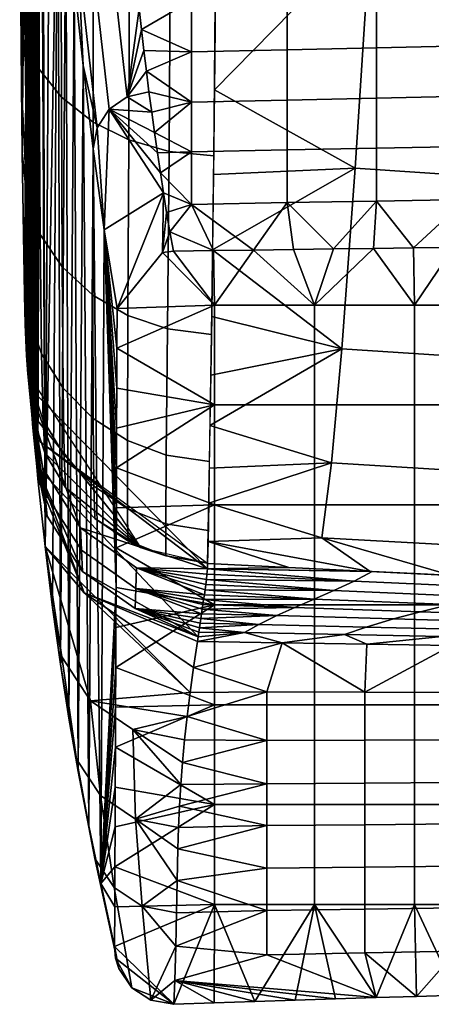
# Model space of a CAD drawing. Units: centimetres. Extents: x 719.2 to 789.3, y 1505.7 to 1580.2.
# Drawn here: x 719.7 to 721.1, y 1505.8 to 1509.2 of the extents above; entities that cross this region are included whole.
import ezdxf

# ---------------------------------------------------------------- set-up
doc = ezdxf.new("R2010")
doc.units = ezdxf.units.CM
doc.header["$MEASUREMENT"] = 0
doc.layers.add('72_NURUS_INSERT', color=7, linetype='Continuous')

# ---------------------------------------------------------------- blocks, each defined once
blk = doc.blocks.new('LOFT')
at = {"layer": '72_NURUS_INSERT'}
for points in [[(-0.2915, 7.4844, 35.3446), (-0.3261, 2.6136, 39.7682), (-0.3328, 3.5094, 40.7247)], [(-0.3237, 2.3789, 39.3985), (-0.3261, 2.6136, 39.7682), (-0.2915, 7.4844, 35.3446)], [(-0.2915, 7.4844, 35.3446), (-0.2859, 6.602, 34.7406), (-0.3237, 2.3789, 39.3985)], [(-0.3237, 2.3789, 39.3985), (-0.2859, 6.602, 34.7406), (-0.3158, 1.8829, 38.1847)], [(-0.3131, 1.7795, 37.7589), (-0.3158, 1.8829, 38.1847), (-0.2859, 6.602, 34.7406)], [(-0.3088, 1.6706, 37.1108), (-0.3131, 1.7795, 37.7589), (-0.2859, 6.602, 34.7406)], [(-0.3044, 1.6069, 36.4565), (-0.3088, 1.6706, 37.1108), (-0.2859, 6.602, 34.7406)], [(-0.2859, 6.602, 34.7406), (-0.28, 5.8288, 34.0021), (-0.3044, 1.6069, 36.4565)], [(-0.28, 5.8288, 34.0021), (-0.2738, 5.185, 33.1484), (-0.3044, 1.6069, 36.4565)], [(-0.2999, 1.5602, 35.7801), (-0.3044, 1.6069, 36.4565), (-0.2738, 5.185, 33.1484)], [(-0.2954, 1.5129, 35.1035), (-0.2999, 1.5602, 35.7801), (-0.2738, 5.185, 33.1484)], [(-0.2909, 1.4656, 34.4271), (-0.2954, 1.5129, 35.1035), (-0.2738, 5.185, 33.1484)], [(-0.2865, 1.4187, 33.7504), (-0.2909, 1.4656, 34.4271), (-0.2738, 5.185, 33.1484)], [(-0.2738, 5.185, 33.1484), (-0.2672, 4.6875, 32.2019), (-0.2865, 1.4187, 33.7504)], [(-0.2821, 1.3727, 33.0741), (-0.2865, 1.4187, 33.7504), (-0.2672, 4.6875, 32.2019)], [(-0.2777, 1.3277, 32.3978), (-0.2821, 1.3727, 33.0741), (-0.2672, 4.6875, 32.2019)], [(-0.2672, 4.6875, 32.2019), (-0.2603, 4.3494, 31.1875), (-0.2777, 1.3277, 32.3978)], [(-0.2733, 1.2837, 31.7212), (-0.2777, 1.3277, 32.3978), (-0.2603, 4.3494, 31.1875)], [(-0.2689, 1.2403, 31.0448), (-0.2733, 1.2837, 31.7212), (-0.2603, 4.3494, 31.1875)], [(-0.2438, 1.0046, 27.1663), (-0.2689, 1.2403, 31.0448), (-0.2603, 4.3494, 31.1875)], [(-0.2603, 4.3494, 31.1875), (-0.2529, 4.1795, 30.1317), (-0.2438, 1.0046, 27.1663)], [(-0.2529, 4.1795, 30.1317), (-0.2262, 3.8814, 26.3639), (-0.2438, 1.0046, 27.1663)], [(-0.2262, 3.8814, 26.3639), (-0.1996, 3.5808, 22.6025), (-0.2438, 1.0046, 27.1663)], [(-0.218, 0.7912, 23.2863), (-0.2438, 1.0046, 27.1663), (-0.1996, 3.5808, 22.6025)], [(-0.1907, 0.5937, 19.4052), (-0.218, 0.7912, 23.2863), (-0.1996, 3.5808, 22.6025)], [(-0.1996, 3.5808, 22.6025), (-0.1722, 3.279, 18.8332), (-0.1907, 0.5937, 19.4052)], [(-0.3261, 2.6136, 39.7682), (-0.3295, 3.0291, 40.2766), (-0.3328, 3.5094, 40.7247)], [(-0.3134, 2.7807, 40.2216), (-0.318, 3.5106, 40.918), (-0.3295, 3.0291, 40.2766)], [(-0.2686, 3.4189, 41.0336), (-0.318, 3.5106, 40.918), (-0.3134, 2.7807, 40.2216), (-0.2649, 2.6701, 40.3164)], [(-0.189, 3.3374, 41.1366), (-0.2686, 3.4189, 41.0336), (-0.2649, 2.6701, 40.3164), (-0.1868, 2.5719, 40.4009)], [(-0.0765, 3.2659, 41.2274), (-0.189, 3.3374, 41.1366), (-0.1868, 2.5719, 40.4009), (-0.0766, 2.4853, 40.4757)], [(-0.1611, 0.4055, 15.5237), (-0.1907, 0.5937, 19.4052), (-0.1722, 3.279, 18.8332)], [(-0.1722, 3.279, 18.8332), (-0.1432, 2.9791, 15.0683), (-0.1611, 0.4055, 15.5237)], [(0.0502, 3.2154, 41.2918), (-0.0765, 3.2659, 41.2274), (-0.0766, 2.4853, 40.4757), (0.0477, 2.4237, 40.5291)], [(0.1941, 3.1828, 41.334), (0.0502, 3.2154, 41.2918), (0.0477, 2.4237, 40.5291), (0.1891, 2.3833, 40.5646)], [(0.0418, 2.574, 7.5314), (-0.0203, 2.5308, 7.534), (-0.0862, 3.118, 15.0642), (-0.0237, 3.1612, 15.0612)], [(0.0418, 2.574, 7.5314), (-0.0237, 3.1612, 15.0612), (0.0839, 2.8818, 11.296)], [(0.3522, 3.1705, 41.3506), (0.1941, 3.1828, 41.334), (0.1891, 2.3833, 40.5646), (0.3449, 2.3672, 40.5794)], [(0.3504, 2.925, 41.1448), (0.3474, 2.5978, 40.8328), (0.8921, 3.1528, 41.3463)], [(0.8383, 2.3247, 40.5485), (0.8921, 3.1528, 41.3463), (0.3474, 2.5978, 40.8328)], [(1.5834, 3.107, 41.3222), (0.8921, 3.1528, 41.3463), (0.8383, 2.3247, 40.5485), (1.5326, 2.2783, 40.5195)], [(-0.0203, 2.5308, 7.534), (-0.0626, 2.4659, 7.5386), (-0.1287, 3.053, 15.069), (-0.0862, 3.118, 15.0642)], [(-0.3295, 3.0291, 40.2766), (-0.3261, 2.6136, 39.7682), (-0.3134, 2.7807, 40.2216)], [(-0.1117, 2.6828, 11.3033), (-0.1432, 2.9791, 15.0683), (-0.1287, 3.053, 15.069)], [(-0.1287, 3.053, 15.069), (-0.0626, 2.4659, 7.5386), (-0.1117, 2.6828, 11.3033)], [(-0.1283, 0.2198, 11.6419), (-0.1611, 0.4055, 15.5237), (-0.1432, 2.9791, 15.0683)], [(-0.1432, 2.9791, 15.0683), (-0.1117, 2.6828, 11.3033), (-0.1283, 0.2198, 11.6419)], [(0.9123, 2.7448, 9.3003), (0.6003, 2.7381, 9.3003), (0.6003, 2.9165, 11.6006), (0.9123, 2.9228, 11.6006)], [(1.2243, 2.7513, 9.3003), (0.9123, 2.7448, 9.3003), (0.9123, 2.9228, 11.6006), (1.2243, 2.9289, 11.6006)], [(0.0922, 2.8085, 10.3547), (0.0839, 2.8818, 11.296), (0.2673, 2.9096, 11.6006)], [(0.2673, 2.9096, 11.6006), (0.2673, 2.7307, 9.3003), (0.0922, 2.8085, 10.3547)], [(0.6003, 2.7381, 9.3003), (0.2673, 2.7307, 9.3003), (0.2673, 2.9096, 11.6006), (0.6003, 2.9165, 11.6006)], [(0.0839, 2.8818, 11.296), (0.0922, 2.8085, 10.3547), (0.0418, 2.574, 7.5314)], [(0.0922, 2.8085, 10.3547), (0.1007, 2.7357, 9.4134), (0.0418, 2.574, 7.5314)], [(0.1007, 2.7357, 9.4134), (0.0922, 2.8085, 10.3547), (0.2673, 2.7307, 9.3003)], [(-0.3084, 2.2186, 39.4099), (-0.3134, 2.7807, 40.2216), (-0.3261, 2.6136, 39.7682)], [(-0.2649, 2.6701, 40.3164), (-0.3134, 2.7807, 40.2216), (-0.3084, 2.2186, 39.4099), (-0.261, 2.0927, 39.4785)], [(1.2243, 2.5756, 7.011), (0.9123, 2.5691, 7.011), (0.9123, 2.7448, 9.3003), (1.2243, 2.7513, 9.3003)], [(0.1007, 2.7357, 9.4134), (0.1094, 2.6632, 8.4721), (0.0418, 2.574, 7.5314)], [(0.1094, 2.6632, 8.4721), (0.1007, 2.7357, 9.4134), (0.2673, 2.7307, 9.3003)], [(0.2673, 2.7307, 9.3003), (0.2673, 2.555, 7.011), (0.1094, 2.6632, 8.4721)], [(0.6003, 2.5624, 7.011), (0.2673, 2.555, 7.011), (0.2673, 2.7307, 9.3003), (0.6003, 2.7381, 9.3003)], [(0.9123, 2.5691, 7.011), (0.6003, 2.5624, 7.011), (0.6003, 2.7381, 9.3003), (0.9123, 2.7448, 9.3003)], [(-0.0915, 0.0297, 7.7605), (-0.1283, 0.2198, 11.6419), (-0.1117, 2.6828, 11.3033)], [(-0.1117, 2.6828, 11.3033), (-0.0768, 2.3921, 7.5353), (-0.0915, 0.0297, 7.7605)], [(-0.0768, 2.3921, 7.5353), (-0.1117, 2.6828, 11.3033), (-0.0626, 2.4659, 7.5386)], [(-0.1868, 2.5719, 40.4009), (-0.2649, 2.6701, 40.3164), (-0.261, 2.0927, 39.4785), (-0.1847, 1.9808, 39.5398)], [(0.1094, 2.6632, 8.4721), (0.1185, 2.5913, 7.5308), (0.0418, 2.574, 7.5314)], [(0.1185, 2.5913, 7.5308), (0.1094, 2.6632, 8.4721), (0.2673, 2.555, 7.011)], [(-0.3261, 2.6136, 39.7682), (-0.3237, 2.3789, 39.3985), (-0.3084, 2.2186, 39.4099)], [(0.1185, 2.5913, 7.5308), (0.1279, 2.5197, 6.5886), (0.0418, 2.574, 7.5314)], [(0.1279, 2.5197, 6.5886), (0.1185, 2.5913, 7.5308), (0.2673, 2.555, 7.011)], [(0.3474, 2.5978, 40.8328), (0.3441, 2.3031, 40.5029), (0.8383, 2.3247, 40.5485)], [(-0.0766, 2.4853, 40.4757), (-0.1868, 2.5719, 40.4009), (-0.1847, 1.9808, 39.5398), (-0.0769, 1.8818, 39.5942)], [(-0.0203, 2.5308, 7.534), (0.0418, 2.574, 7.5314), (0.1279, 2.5197, 6.5886)], [(0.1377, 2.4486, 5.6465), (0.1279, 2.5197, 6.5886), (0.2673, 2.555, 7.011)], [(0.2673, 2.555, 7.011), (0.2673, 2.3812, 4.7105), (0.1377, 2.4486, 5.6465)], [(0.6003, 2.3882, 4.7105), (0.2673, 2.3812, 4.7105), (0.2673, 2.555, 7.011), (0.6003, 2.5624, 7.011)], [(0.9123, 2.3945, 4.7105), (0.6003, 2.3882, 4.7105), (0.6003, 2.5624, 7.011), (0.9123, 2.5691, 7.011)], [(1.2243, 2.4006, 4.7105), (0.9123, 2.3945, 4.7105), (0.9123, 2.5691, 7.011), (1.2243, 2.5756, 7.011)], [(-0.0626, 2.4659, 7.5386), (-0.0203, 2.5308, 7.534), (-0.0376, 2.1091, 3.768)], [(-0.0203, 2.5308, 7.534), (0.169, 2.239, 2.8216), (-0.0376, 2.1091, 3.768)], [(0.1279, 2.5197, 6.5886), (0.1377, 2.4486, 5.6465), (-0.0203, 2.5308, 7.534)], [(0.1377, 2.4486, 5.6465), (0.1477, 2.3781, 4.7043), (-0.0203, 2.5308, 7.534)], [(0.1477, 2.3781, 4.7043), (0.1582, 2.3082, 3.7621), (-0.0203, 2.5308, 7.534)], [(0.1582, 2.3082, 3.7621), (0.169, 2.239, 2.8216), (-0.0203, 2.5308, 7.534)], [(0.0477, 2.4237, 40.5291), (-0.0766, 2.4853, 40.4757), (-0.0769, 1.8818, 39.5942), (0.0446, 1.811, 39.6335)], [(-0.0376, 2.1091, 3.768), (-0.0768, 2.3921, 7.5353), (-0.0626, 2.4659, 7.5386)], [(0.1477, 2.3781, 4.7043), (0.1377, 2.4486, 5.6465), (0.2673, 2.3812, 4.7105)], [(0.1891, 2.3833, 40.5646), (0.0477, 2.4237, 40.5291), (0.0446, 1.811, 39.6335), (0.1832, 1.7638, 39.66)], [(-0.3158, 1.8829, 38.1847), (-0.3198, 2.0932, 38.8071), (-0.3237, 2.3789, 39.3985)], [(-0.3237, 2.3789, 39.3985), (-0.3198, 2.0932, 38.8071), (-0.3084, 2.2186, 39.4099)], [(-0.0497, -0.1718, 3.8796), (-0.0915, 0.0297, 7.7605), (-0.0768, 2.3921, 7.5353)], [(-0.0768, 2.3921, 7.5353), (-0.0376, 2.1091, 3.768), (-0.0497, -0.1718, 3.8796)], [(0.1582, 2.3082, 3.7621), (0.1477, 2.3781, 4.7043), (0.2673, 2.3812, 4.7105)], [(0.2673, 2.3812, 4.7105), (0.2673, 2.1984, 2.2427), (0.1582, 2.3082, 3.7621)], [(0.3449, 2.3672, 40.5794), (0.1891, 2.3833, 40.5646), (0.1832, 1.7638, 39.66), (0.3364, 1.7439, 39.6718)], [(0.6003, 2.2044, 2.2427), (0.2673, 2.1984, 2.2427), (0.2673, 2.3812, 4.7105), (0.6003, 2.3882, 4.7105)], [(0.9123, 2.2098, 2.2427), (0.6003, 2.2044, 2.2427), (0.6003, 2.3882, 4.7105), (0.9123, 2.3945, 4.7105)], [(1.2243, 2.2151, 2.2427), (0.9123, 2.2098, 2.2427), (0.9123, 2.3945, 4.7105), (1.2243, 2.4006, 4.7105)], [(0.169, 2.239, 2.8216), (0.1582, 2.3082, 3.7621), (0.2673, 2.1984, 2.2427)], [(0.3441, 2.3031, 40.5029), (0.3407, 2.0397, 40.1537), (0.8383, 2.3247, 40.5485)], [(0.7913, 1.694, 39.6134), (0.8383, 2.3247, 40.5485), (0.3407, 2.0397, 40.1537)], [(1.5326, 2.2783, 40.5195), (0.8383, 2.3247, 40.5485), (0.7913, 1.694, 39.6134), (1.4883, 1.6486, 39.5794)], [(0.0069, 1.8355, 0), (-0.0376, 2.1091, 3.768), (0.169, 2.239, 2.8216)], [(0.1653, 2.0308, 0), (0.0069, 1.8355, 0), (0.169, 2.239, 2.8216)], [(0.169, 2.239, 2.8216), (0.1802, 2.1704, 1.8811), (0.1653, 2.0308, 0)], [(0.1802, 2.1704, 1.8811), (0.169, 2.239, 2.8216), (0.2673, 2.1984, 2.2427)], [(-0.3026, 1.8115, 38.4463), (-0.3084, 2.2186, 39.4099), (-0.3198, 2.0932, 38.8071)], [(-0.261, 2.0927, 39.4785), (-0.3084, 2.2186, 39.4099), (-0.3026, 1.8115, 38.4463), (-0.2561, 1.677, 38.4883)], [(0.2673, 2.1984, 2.2427), (0.6003, 2.2044, 2.2427), (0.4833, 2.0391, 0)], [(0.6229, 2.041, 0), (0.4833, 2.0391, 0), (0.6003, 2.2044, 2.2427)], [(0.6003, 2.2044, 2.2427), (0.9123, 2.2098, 2.2427), (0.7626, 2.0429, 0)], [(0.7626, 2.0429, 0), (0.6229, 2.041, 0), (0.6003, 2.2044, 2.2427)], [(0.9023, 2.0448, 0), (0.7626, 2.0429, 0), (0.9123, 2.2098, 2.2427)], [(1.042, 2.0466, 0), (0.9023, 2.0448, 0), (0.9123, 2.2098, 2.2427)], [(0.9123, 2.2098, 2.2427), (1.2243, 2.2151, 2.2427), (1.042, 2.0466, 0)], [(1.1817, 2.0483, 0), (1.042, 2.0466, 0), (1.2243, 2.2151, 2.2427)], [(0.1802, 2.1704, 1.8811), (0.1918, 2.1024, 0.9405), (0.1653, 2.0308, 0)], [(0.1918, 2.1024, 0.9405), (0.1802, 2.1704, 1.8811), (0.2673, 2.1984, 2.2427)], [(0.2673, 2.1984, 2.2427), (0.3436, 2.0372, 0), (0.1918, 2.1024, 0.9405)], [(0.4833, 2.0391, 0), (0.3436, 2.0372, 0), (0.2673, 2.1984, 2.2427)], [(-0.0376, 2.1091, 3.768), (0.0036, 0.8611, 0), (-0.0497, -0.1718, 3.8796)], [(0.0069, 1.8355, 0), (0.0065, 1.6963, 0), (-0.0376, 2.1091, 3.768)], [(0.0065, 1.6963, 0), (0.006, 1.5571, 0), (-0.0376, 2.1091, 3.768)], [(0.006, 1.5571, 0), (0.0056, 1.4179, 0), (-0.0376, 2.1091, 3.768)], [(0.0056, 1.4179, 0), (0.0051, 1.2787, 0), (-0.0376, 2.1091, 3.768)], [(0.0051, 1.2787, 0), (0.0046, 1.1395, 0), (-0.0376, 2.1091, 3.768)], [(0.0046, 1.1395, 0), (0.0041, 1.0003, 0), (-0.0376, 2.1091, 3.768)], [(0.0041, 1.0003, 0), (0.0036, 0.8611, 0), (-0.0376, 2.1091, 3.768)], [(0.1918, 2.1024, 0.9405), (0.2039, 2.0352, 0), (0.1653, 2.0308, 0)], [(0.3436, 2.0372, 0), (0.2039, 2.0352, 0), (0.1918, 2.1024, 0.9405)], [(-0.3198, 2.0932, 38.8071), (-0.3158, 1.8829, 38.1847), (-0.3026, 1.8115, 38.4463)], [(-0.1847, 1.9808, 39.5398), (-0.261, 2.0927, 39.4785), (-0.2561, 1.677, 38.4883), (-0.1814, 1.5572, 38.5259)], [(0.0069, 1.8355, 0), (0.1653, 2.0308, 0), (0.3473, 1.8469, 0)], [(0.1653, 2.0308, 0), (0.2039, 2.0352, 0), (0.3473, 1.8469, 0)], [(0.2039, 2.0352, 0), (0.3436, 2.0372, 0), (0.3473, 1.8469, 0)], [(0.3407, 2.0397, 40.1537), (0.3374, 1.8065, 39.7839), (0.7913, 1.694, 39.6134)], [(0.3436, 2.0372, 0), (0.4833, 2.0391, 0), (0.3473, 1.8469, 0)], [(0.6964, 1.8469, 0), (0.3473, 1.8469, 0), (0.4833, 2.0391, 0)], [(0.4833, 2.0391, 0), (0.6229, 2.041, 0), (0.6964, 1.8469, 0)], [(0.6229, 2.041, 0), (0.7626, 2.0429, 0), (0.6964, 1.8469, 0)], [(0.7626, 2.0429, 0), (0.9023, 2.0448, 0), (0.6964, 1.8469, 0)], [(1.0456, 1.8469, 0), (0.6964, 1.8469, 0), (0.9023, 2.0448, 0)], [(0.9023, 2.0448, 0), (1.042, 2.0466, 0), (1.0456, 1.8469, 0)], [(1.042, 2.0466, 0), (1.1817, 2.0483, 0), (1.0456, 1.8469, 0)], [(1.3948, 1.8469, 0), (1.0456, 1.8469, 0), (1.1817, 2.0483, 0)], [(-0.0769, 1.8818, 39.5942), (-0.1847, 1.9808, 39.5398), (-0.1814, 1.5572, 38.5259), (-0.076, 1.4511, 38.5594)], [(-0.3158, 1.8829, 38.1847), (-0.3131, 1.7795, 37.7589), (-0.3026, 1.8115, 38.4463)], [(0.0446, 1.811, 39.6335), (-0.0769, 1.8818, 39.5942), (-0.076, 1.4511, 38.5594), (0.043, 1.3747, 38.5839)], [(0.0065, 1.6963, 0), (0.0069, 1.8355, 0), (0.3473, 1.8469, 0)], [(0.3473, 1.8469, 0), (0.3473, 1.4983, 0), (0.0065, 1.6963, 0)], [(0.3473, 1.8469, 0), (0.6964, 1.8469, 0), (0.6964, 1.4983, 0), (0.3473, 1.4983, 0)], [(0.6964, 1.8469, 0), (1.0456, 1.8469, 0), (1.0456, 1.4983, 0), (0.6964, 1.4983, 0)], [(1.0456, 1.8469, 0), (1.3948, 1.8469, 0), (1.3948, 1.4983, 0), (1.0456, 1.4983, 0)], [(-0.2965, 1.5821, 37.474), (-0.3026, 1.8115, 38.4463), (-0.3131, 1.7795, 37.7589)], [(-0.2561, 1.677, 38.4883), (-0.3026, 1.8115, 38.4463), (-0.2965, 1.5821, 37.474), (-0.2508, 1.4451, 37.4963)], [(0.1832, 1.7638, 39.66), (0.0446, 1.811, 39.6335), (0.043, 1.3747, 38.5839), (0.1789, 1.3234, 38.6006)], [(0.3374, 1.8065, 39.7839), (0.3342, 1.6023, 39.3916), (0.7913, 1.694, 39.6134)], [(-0.3131, 1.7795, 37.7589), (-0.3088, 1.6706, 37.1108), (-0.2965, 1.5821, 37.474)], [(0.3364, 1.7439, 39.6718), (0.1832, 1.7638, 39.66), (0.1789, 1.3234, 38.6006), (0.3293, 1.3008, 38.6086)], [(0.006, 1.5571, 0), (0.0065, 1.6963, 0), (0.3473, 1.4983, 0)], [(0.3342, 1.6023, 39.3916), (0.3314, 1.4264, 38.9752), (0.7913, 1.694, 39.6134)], [(0.755, 1.2968, 38.6578), (0.7913, 1.694, 39.6134), (0.3314, 1.4264, 38.9752)], [(1.4883, 1.6486, 39.5794), (0.7913, 1.694, 39.6134), (0.755, 1.2968, 38.6578), (1.4542, 1.2538, 38.6192)], [(-0.3088, 1.6706, 37.1108), (-0.3044, 1.6069, 36.4565), (-0.2901, 1.4682, 36.4646)], [(-0.2901, 1.4682, 36.4646), (-0.2965, 1.5821, 37.474), (-0.3088, 1.6706, 37.1108)], [(-0.1814, 1.5572, 38.5259), (-0.2561, 1.677, 38.4883), (-0.2508, 1.4451, 37.4963), (-0.1773, 1.323, 37.5164)], [(-0.3044, 1.6069, 36.4565), (-0.2999, 1.5602, 35.7801), (-0.2612, 1.37, 36.4617)], [(-0.3044, 1.6069, 36.4565), (0.0887, 1.0013, 36.4639), (-0.2901, 1.4682, 36.4646)], [(-0.2508, 1.4451, 37.4963), (-0.2965, 1.5821, 37.474), (-0.2901, 1.4682, 36.4646), (-0.2449, 1.3316, 36.4728)], [(-0.2999, 1.5602, 35.7801), (-0.2954, 1.5129, 35.1035), (-0.252, 1.2779, 35.0872)], [(-0.252, 1.2779, 35.0872), (-0.1205, 1.0702, 35.0993), (-0.2999, 1.5602, 35.7801)], [(-0.2612, 1.37, 36.4617), (-0.2999, 1.5602, 35.7801), (0.3222, 0.9266, 36.1223)], [(-0.2999, 1.5602, 35.7801), (-0.1205, 1.0702, 35.0993), (0.3222, 0.9266, 36.1223)], [(-0.076, 1.4511, 38.5594), (-0.1814, 1.5572, 38.5259), (-0.1773, 1.323, 37.5164), (-0.0736, 1.2147, 37.5345)], [(0.0056, 1.4179, 0), (0.006, 1.5571, 0), (0.3473, 1.4983, 0)], [(-0.2954, 1.5129, 35.1035), (-0.2909, 1.4656, 34.4271), (-0.252, 1.2779, 35.0872)], [(0.0051, 1.2787, 0), (0.0056, 1.4179, 0), (0.3473, 1.4983, 0)], [(0.3473, 1.4983, 0), (0.3473, 1.1496, 0), (0.0051, 1.2787, 0)], [(0.3473, 1.4983, 0), (0.6964, 1.4983, 0), (0.6964, 1.1496, 0), (0.3473, 1.1496, 0)], [(0.6964, 1.4983, 0), (1.0456, 1.4983, 0), (1.0456, 1.1496, 0), (0.6964, 1.1496, 0)], [(1.0456, 1.4983, 0), (1.3948, 1.4983, 0), (1.3948, 1.1496, 0), (1.0456, 1.1496, 0)], [(-0.2909, 1.4656, 34.4271), (-0.2865, 1.4187, 33.7504), (-0.2445, 1.1923, 33.7436)], [(-0.2445, 1.1923, 33.7436), (-0.252, 1.2779, 35.0872), (-0.2909, 1.4656, 34.4271)], [(-0.2449, 1.3316, 36.4728), (-0.2901, 1.4682, 36.4646), (0.0887, 1.0013, 36.4639)], [(-0.1773, 1.323, 37.5164), (-0.2508, 1.4451, 37.4963), (-0.2449, 1.3316, 36.4728), (-0.1725, 1.2099, 36.4803)], [(0.043, 1.3747, 38.5839), (-0.076, 1.4511, 38.5594), (-0.0736, 1.2147, 37.5345), (0.0435, 1.1366, 37.5478)], [(-0.2865, 1.4187, 33.7504), (-0.2821, 1.3727, 33.0741), (-0.2445, 1.1923, 33.7436)], [(0.3314, 1.4264, 38.9752), (0.329, 1.2778, 38.5327), (0.755, 1.2968, 38.6578)], [(0.1789, 1.3234, 38.6006), (0.043, 1.3747, 38.5839), (0.0435, 1.1366, 37.5478), (0.1772, 1.0839, 37.5572)], [(-0.2821, 1.3727, 33.0741), (-0.2777, 1.3277, 32.3978), (-0.2371, 1.1101, 32.3995)], [(-0.2371, 1.1101, 32.3995), (-0.2445, 1.1923, 33.7436), (-0.2821, 1.3727, 33.0741)], [(0.3232, 0.9457, 36.4588), (-0.2612, 1.37, 36.4617), (0.3222, 0.9266, 36.1223)], [(-0.2777, 1.3277, 32.3978), (-0.2733, 1.2837, 31.7212), (-0.2371, 1.1101, 32.3995)], [(-0.1725, 1.2099, 36.4803), (-0.2449, 1.3316, 36.4728), (0.0887, 1.0013, 36.4639)], [(-0.0736, 1.2147, 37.5345), (-0.1773, 1.323, 37.5164), (-0.1725, 1.2099, 36.4803), (-0.0702, 1.1019, 36.4872)], [(0.3293, 1.3008, 38.6086), (0.1789, 1.3234, 38.6006), (0.1772, 1.0839, 37.5572), (0.3254, 1.0603, 37.562)], [(-0.2733, 1.2837, 31.7212), (-0.2689, 1.2403, 31.0448), (-0.1075, 0.8425, 31.0649)], [(-0.1132, 0.9169, 32.4096), (-0.2371, 1.1101, 32.3995), (-0.2733, 1.2837, 31.7212)], [(-0.2733, 1.2837, 31.7212), (-0.1075, 0.8425, 31.0649), (0.2897, 0.6891, 31.4118)], [(-0.1132, 0.9169, 32.4096), (-0.2733, 1.2837, 31.7212), (0.2897, 0.6891, 31.4118)], [(-0.1205, 1.0702, 35.0993), (-0.252, 1.2779, 35.0872), (-0.2445, 1.1923, 33.7436), (-0.1169, 0.9919, 33.7545)], [(0.0046, 1.1395, 0), (0.0051, 1.2787, 0), (0.3473, 1.1496, 0)], [(0.329, 1.2778, 38.5327), (0.327, 1.1559, 38.062), (0.755, 1.2968, 38.6578)], [(0.7216, 1.0349, 37.5205), (0.755, 1.2968, 38.6578), (0.327, 1.1559, 38.062)], [(1.4542, 1.2538, 38.6192), (0.755, 1.2968, 38.6578), (0.7216, 1.0349, 37.5205), (1.4231, 0.996, 37.4771)], [(-0.2689, 1.2403, 31.0448), (-0.2438, 1.0046, 27.1663), (-0.1075, 0.8425, 31.0649)], [(-0.0702, 1.1019, 36.4872), (-0.1725, 1.2099, 36.4803), (0.0887, 1.0013, 36.4639)], [(0.0435, 1.1366, 37.5478), (-0.0736, 1.2147, 37.5345), (-0.0702, 1.1019, 36.4872), (0.0452, 1.0241, 36.4925)], [(-0.1169, 0.9919, 33.7545), (-0.2445, 1.1923, 33.7436), (-0.2371, 1.1101, 32.3995), (-0.1132, 0.9169, 32.4096)], [(0.0041, 1.0003, 0), (0.0046, 1.1395, 0), (0.3473, 1.1496, 0)], [(0.3473, 1.1496, 0), (0.3473, 0.801, 0), (0.0041, 1.0003, 0)], [(0.1772, 1.0839, 37.5572), (0.0435, 1.1366, 37.5478), (0.0452, 1.0241, 36.4925), (0.177, 0.9715, 36.4964)], [(0.327, 1.1559, 38.062), (0.3249, 1.022, 37.2984), (0.7216, 1.0349, 37.5205)], [(0.3473, 1.1496, 0), (0.6964, 1.1496, 0), (0.6964, 0.801, 0), (0.3473, 0.801, 0)], [(0.6964, 1.1496, 0), (1.0456, 1.1496, 0), (1.0456, 0.801, 0), (0.6964, 0.801, 0)], [(1.0456, 1.1496, 0), (1.3948, 1.1496, 0), (1.3948, 0.801, 0), (1.0456, 0.801, 0)], [(0.0452, 1.0241, 36.4925), (-0.0702, 1.1019, 36.4872), (0.0887, 1.0013, 36.4639)], [(0.0744, 0.9301, 35.1081), (-0.1205, 1.0702, 35.0993), (-0.1169, 0.9919, 33.7545), (0.0722, 0.8574, 33.7625)], [(-0.1205, 1.0702, 35.0993), (0.0744, 0.9301, 35.1081), (0.3222, 0.9266, 36.1223)], [(0.3254, 1.0603, 37.562), (0.1772, 1.0839, 37.5572), (0.177, 0.9715, 36.4964), (0.3231, 0.948, 36.4988)], [(0.7216, 1.0349, 37.5205), (0.3249, 1.022, 37.2984), (0.8909, 0.9172, 36.4192)], [(0.8909, 0.9172, 36.4192), (1.1748, 0.9035, 36.4001), (0.7216, 1.0349, 37.5205)], [(1.4231, 0.996, 37.4771), (0.7216, 1.0349, 37.5205), (1.1748, 0.9035, 36.4001)], [(-0.2438, 1.0046, 27.1663), (-0.218, 0.7912, 23.2863), (-0.1856, 0.6192, 23.2959)], [(-0.1856, 0.6192, 23.2959), (-0.0856, 0.4664, 23.3029), (-0.2438, 1.0046, 27.1663)], [(-0.1075, 0.8425, 31.0649), (-0.2438, 1.0046, 27.1663), (0.2617, 0.4954, 27.191)], [(-0.0856, 0.4664, 23.3029), (0.2617, 0.4954, 27.191), (-0.2438, 1.0046, 27.1663)], [(0.0036, 0.8611, 0), (0.0041, 1.0003, 0), (0.3473, 0.801, 0)], [(0.177, 0.9715, 36.4964), (0.0452, 1.0241, 36.4925), (0.0887, 1.0013, 36.4639)], [(0.0887, 1.0013, 36.4639), (0.3227, 0.9458, 36.4588), (0.177, 0.9715, 36.4964)], [(0.3249, 1.022, 37.2984), (0.3232, 0.9457, 36.4588), (0.6071, 0.9313, 36.4388)], [(0.6071, 0.9313, 36.4388), (0.8909, 0.9172, 36.4192), (0.3249, 1.022, 37.2984)], [(0.0722, 0.8574, 33.7625), (-0.1169, 0.9919, 33.7545), (-0.1132, 0.9169, 32.4096), (0.0701, 0.7881, 32.417)], [(0.3231, 0.948, 36.4988), (0.177, 0.9715, 36.4964), (0.3227, 0.9458, 36.4588)], [(0.0744, 0.9301, 35.1081), (0.0722, 0.8574, 33.7625), (0.3119, 0.8362, 34.4398)], [(0.3119, 0.8362, 34.4398), (0.3144, 0.8537, 34.7763), (0.0744, 0.9301, 35.1081)], [(0.3144, 0.8537, 34.7763), (0.3167, 0.8714, 35.1129), (0.0744, 0.9301, 35.1081)], [(0.3167, 0.8714, 35.1129), (0.3189, 0.8894, 35.4494), (0.0744, 0.9301, 35.1081)], [(0.3189, 0.8894, 35.4494), (0.3207, 0.9078, 35.7859), (0.0744, 0.9301, 35.1081)], [(0.3207, 0.9078, 35.7859), (0.3222, 0.9266, 36.1223), (0.0744, 0.9301, 35.1081)], [(0.6071, 0.9313, 36.4388), (0.3232, 0.9457, 36.4588), (0.3222, 0.9266, 36.1223)], [(0.8909, 0.9172, 36.4192), (0.6071, 0.9313, 36.4388), (0.3222, 0.9266, 36.1223)], [(0.3227, 0.9458, 36.4588), (0.323, 0.9458, 36.4588), (0.3231, 0.948, 36.4988)], [(0.0701, 0.7881, 32.417), (-0.1132, 0.9169, 32.4096), (0.2897, 0.6891, 31.4118)], [(0.3207, 0.9078, 35.7859), (0.3189, 0.8894, 35.4494), (0.8348, 0.8837, 35.7596)], [(0.3222, 0.9266, 36.1223), (0.3207, 0.9078, 35.7859), (0.8348, 0.8837, 35.7596)], [(0.8348, 0.8837, 35.7596), (0.8979, 0.9169, 36.4187), (0.3222, 0.9266, 36.1223)], [(0.8979, 0.9169, 36.4187), (0.8909, 0.9172, 36.4192), (0.3222, 0.9266, 36.1223)], [(0.8348, 0.8837, 35.7596), (1.3798, 0.859, 35.7259), (1.4752, 0.8893, 36.3803), (0.8979, 0.9169, 36.4187)], [(1.1748, 0.9035, 36.4001), (0.8909, 0.9172, 36.4192), (0.8979, 0.9169, 36.4187)], [(0.8979, 0.9169, 36.4187), (1.4752, 0.8893, 36.3803), (1.1748, 0.9035, 36.4001)], [(0.0036, 0.8611, 0), (0.003, 0.7219, 0), (-0.0497, -0.1718, 3.8796)], [(0.003, 0.7219, 0), (0.0036, 0.8611, 0), (0.3473, 0.801, 0)], [(0.3167, 0.8714, 35.1129), (0.3144, 0.8537, 34.7763), (0.7636, 0.8505, 35.0662)], [(0.3189, 0.8894, 35.4494), (0.3167, 0.8714, 35.1129), (0.7636, 0.8505, 35.0662)], [(0.7636, 0.8505, 35.0662), (0.8348, 0.8837, 35.7596), (0.3189, 0.8894, 35.4494)], [(0.7636, 0.8505, 35.0662), (1.2722, 0.8291, 35.0381), (1.3798, 0.859, 35.7259), (0.8348, 0.8837, 35.7596)], [(-0.1075, 0.8425, 31.0649), (0.2873, 0.6731, 31.0756), (0.2897, 0.6891, 31.4118)], [(0.2873, 0.6731, 31.0756), (-0.1075, 0.8425, 31.0649), (0.2736, 0.5825, 29.1333)], [(0.2617, 0.4954, 27.191), (0.2736, 0.5825, 29.1333), (-0.1075, 0.8425, 31.0649)], [(0.0722, 0.8574, 33.7625), (0.0701, 0.7881, 32.417), (0.3016, 0.7692, 33.0938)], [(0.3016, 0.7692, 33.0938), (0.3041, 0.7856, 33.4303), (0.0722, 0.8574, 33.7625)], [(0.3041, 0.7856, 33.4303), (0.3067, 0.8023, 33.7668), (0.0722, 0.8574, 33.7625)], [(0.3067, 0.8023, 33.7668), (0.3093, 0.8191, 34.1033), (0.0722, 0.8574, 33.7625)], [(0.3093, 0.8191, 34.1033), (0.3119, 0.8362, 34.4398), (0.0722, 0.8574, 33.7625)], [(0.3119, 0.8362, 34.4398), (0.3093, 0.8191, 34.1033), (0.6951, 0.8206, 34.4173)], [(0.3144, 0.8537, 34.7763), (0.3119, 0.8362, 34.4398), (0.6951, 0.8206, 34.4173)], [(0.6951, 0.8206, 34.4173), (0.7636, 0.8505, 35.0662), (0.3144, 0.8537, 34.7763)], [(0.6951, 0.8206, 34.4173), (1.1689, 0.8024, 34.3947), (1.2722, 0.8291, 35.0381), (0.7636, 0.8505, 35.0662)], [(-0.218, 0.7912, 23.2863), (-0.1907, 0.5937, 19.4052), (-0.1856, 0.6192, 23.2959)], [(0.0025, 0.5827, 0), (0.003, 0.7219, 0), (0.3473, 0.801, 0)], [(0.3473, 0.801, 0), (0.3473, 0.4524, 0), (0.0025, 0.5827, 0)], [(0.3067, 0.8023, 33.7668), (0.3041, 0.7856, 33.4303), (0.6274, 0.7915, 33.7684)], [(0.5649, 0.7637, 33.1398), (0.6274, 0.7915, 33.7684), (0.3041, 0.7856, 33.4303)], [(0.3093, 0.8191, 34.1033), (0.3067, 0.8023, 33.7668), (0.6274, 0.7915, 33.7684)], [(0.6274, 0.7915, 33.7684), (0.6951, 0.8206, 34.4173), (0.3093, 0.8191, 34.1033)], [(0.3473, 0.801, 0), (0.6964, 0.801, 0), (0.6964, 0.4524, 0), (0.3473, 0.4524, 0)], [(0.5649, 0.7637, 33.1398), (0.9723, 0.7516, 33.1276), (1.0667, 0.7765, 33.7512), (0.6274, 0.7915, 33.7684)], [(0.6274, 0.7915, 33.7684), (1.0667, 0.7765, 33.7512), (1.1689, 0.8024, 34.3947), (0.6951, 0.8206, 34.4173)], [(0.6964, 0.801, 0), (1.0456, 0.801, 0), (1.0456, 0.4524, 0), (0.6964, 0.4524, 0)], [(1.0456, 0.801, 0), (1.3948, 0.801, 0), (1.3948, 0.4524, 0), (1.0456, 0.4524, 0)], [(1.0667, 0.7765, 33.7512), (1.4942, 0.7626, 33.7354), (1.63, 0.7856, 34.3739), (1.1689, 0.8024, 34.3947)], [(0.2897, 0.6891, 31.4118), (0.2921, 0.7051, 31.7481), (0.0701, 0.7881, 32.417)], [(0.2921, 0.7051, 31.7481), (0.2944, 0.721, 32.0845), (0.0701, 0.7881, 32.417)], [(0.2944, 0.721, 32.0845), (0.2968, 0.7369, 32.4209), (0.0701, 0.7881, 32.417)], [(0.2968, 0.7369, 32.4209), (0.2991, 0.753, 32.7573), (0.0701, 0.7881, 32.417)], [(0.2991, 0.753, 32.7573), (0.3016, 0.7692, 33.0938), (0.0701, 0.7881, 32.417)], [(0.3016, 0.7692, 33.0938), (0.2991, 0.753, 32.7573), (0.5649, 0.7637, 33.1398)], [(0.5016, 0.7327, 32.4372), (0.5649, 0.7637, 33.1398), (0.2991, 0.753, 32.7573)], [(0.3041, 0.7856, 33.4303), (0.3016, 0.7692, 33.0938), (0.5649, 0.7637, 33.1398)], [(0.5016, 0.7327, 32.4372), (0.8765, 0.7236, 32.4301), (0.9723, 0.7516, 33.1276), (0.5649, 0.7637, 33.1398)], [(0.9723, 0.7516, 33.1276), (1.3688, 0.7404, 33.1163), (1.4942, 0.7626, 33.7354), (1.0667, 0.7765, 33.7512)], [(0.003, 0.7219, 0), (0.0025, 0.5827, 0), (-0.0497, -0.1718, 3.8796)], [(0.2968, 0.7369, 32.4209), (0.2944, 0.721, 32.0845), (0.5016, 0.7327, 32.4372)], [(0.4522, 0.7039, 31.7923), (0.5016, 0.7327, 32.4372), (0.2944, 0.721, 32.0845)], [(0.2991, 0.753, 32.7573), (0.2968, 0.7369, 32.4209), (0.5016, 0.7327, 32.4372)], [(0.4522, 0.7039, 31.7923), (0.8013, 0.697, 31.7891), (0.8765, 0.7236, 32.4301), (0.5016, 0.7327, 32.4372)], [(0.8013, 0.697, 31.7891), (1.1412, 0.6904, 31.7861), (1.2414, 0.7149, 32.4234), (0.8765, 0.7236, 32.4301)], [(0.8765, 0.7236, 32.4301), (1.2414, 0.7149, 32.4234), (1.3688, 0.7404, 33.1163), (0.9723, 0.7516, 33.1276)], [(0.2897, 0.6891, 31.4118), (0.2873, 0.6731, 31.0756), (0.4522, 0.7039, 31.7923)], [(0.2873, 0.6731, 31.0756), (0.5832, 0.6684, 31.0756), (0.4522, 0.7039, 31.7923)], [(0.2921, 0.7051, 31.7481), (0.2897, 0.6891, 31.4118), (0.4522, 0.7039, 31.7923)], [(0.2944, 0.721, 32.0845), (0.2921, 0.7051, 31.7481), (0.4522, 0.7039, 31.7923)], [(0.8013, 0.697, 31.7891), (0.4522, 0.7039, 31.7923), (0.5832, 0.6684, 31.0756)], [(0.5832, 0.6684, 31.0756), (0.879, 0.6637, 31.0756), (0.8013, 0.697, 31.7891)], [(1.1412, 0.6904, 31.7861), (0.8013, 0.697, 31.7891), (0.879, 0.6637, 31.0756)], [(0.879, 0.6637, 31.0756), (1.1749, 0.6592, 31.0755), (1.1412, 0.6904, 31.7861)], [(0.5832, 0.6684, 31.0756), (0.2873, 0.6731, 31.0756), (0.2736, 0.5825, 29.1333)], [(0.5832, 0.6684, 31.0756), (0.2736, 0.5825, 29.1333), (0.5294, 0.4969, 27.2429)], [(0.5294, 0.4969, 27.2429), (0.8714, 0.4958, 27.2429), (0.5832, 0.6684, 31.0756)], [(0.879, 0.6637, 31.0756), (0.5832, 0.6684, 31.0756), (0.8714, 0.4958, 27.2429)], [(1.1749, 0.6592, 31.0755), (0.879, 0.6637, 31.0756), (0.8714, 0.4958, 27.2429)], [(0.8714, 0.4958, 27.2429), (1.1917, 0.4949, 27.2429), (1.1749, 0.6592, 31.0755)], [(-0.1342, 0.2628, 15.5324), (-0.1856, 0.6192, 23.2959), (-0.1907, 0.5937, 19.4052)], [(-0.0856, 0.4664, 23.3029), (-0.1856, 0.6192, 23.2959), (-0.1342, 0.2628, 15.5324), (-0.051, 0.136, 15.5379)], [(-0.1907, 0.5937, 19.4052), (-0.1611, 0.4055, 15.5237), (-0.1342, 0.2628, 15.5324)], [(0.0025, 0.5827, 0), (0.0019, 0.4435, 0), (-0.0497, -0.1718, 3.8796)], [(0.0019, 0.4435, 0), (0.0025, 0.5827, 0), (0.3473, 0.4524, 0)], [(0.2736, 0.5825, 29.1333), (0.2617, 0.4954, 27.191), (0.5294, 0.4969, 27.2429)], [(0.2514, 0.4114, 25.2483), (0.2617, 0.4954, 27.191), (-0.0856, 0.4664, 23.3029)], [(0.2617, 0.4954, 27.191), (0.2514, 0.4114, 25.2483), (0.5294, 0.4969, 27.2429)], [(0.5294, 0.3272, 23.2031), (0.5294, 0.4969, 27.2429), (0.2514, 0.4114, 25.2483)], [(0.8714, 0.3287, 23.2031), (0.8714, 0.4958, 27.2429), (0.5294, 0.4969, 27.2429), (0.5294, 0.3272, 23.2031)], [(1.1917, 0.33, 23.2031), (1.1917, 0.4949, 27.2429), (0.8714, 0.4958, 27.2429), (0.8714, 0.3287, 23.2031)], [(0.062, 0.3665, 23.308), (-0.0856, 0.4664, 23.3029), (-0.051, 0.136, 15.5379), (0.0718, 0.0534, 15.542)], [(-0.0856, 0.4664, 23.3029), (0.062, 0.3665, 23.308), (0.2514, 0.4114, 25.2483)], [(0.0013, 0.3043, 0), (0.0019, 0.4435, 0), (0.3473, 0.4524, 0)], [(0.3473, 0.4524, 0), (0.3473, 0.1038, 0), (0.0013, 0.3043, 0)], [(0.3473, 0.4524, 0), (0.6964, 0.4524, 0), (0.6964, 0.1038, 0), (0.3473, 0.1038, 0)], [(0.6964, 0.4524, 0), (1.0456, 0.4524, 0), (1.0456, 0.1038, 0), (0.6964, 0.1038, 0)], [(1.0456, 0.4524, 0), (1.3948, 0.4524, 0), (1.3948, 0.1038, 0), (1.0456, 0.1038, 0)], [(0.0019, 0.4435, 0), (0.0013, 0.3043, 0), (-0.0497, -0.1718, 3.8796)], [(-0.1611, 0.4055, 15.5237), (-0.1283, 0.2198, 11.6419), (-0.1342, 0.2628, 15.5324)], [(0.2427, 0.3301, 23.3056), (0.2514, 0.4114, 25.2483), (0.062, 0.3665, 23.308)], [(0.2514, 0.4114, 25.2483), (0.2427, 0.3301, 23.3056), (0.5294, 0.3272, 23.2031)], [(0.2299, 0.1742, 19.4249), (0.2356, 0.2512, 21.3652), (0.062, 0.3665, 23.308)], [(0.2356, 0.2512, 21.3652), (0.2427, 0.3301, 23.3056), (0.062, 0.3665, 23.308)], [(0.062, 0.3665, 23.308), (0.0718, 0.0534, 15.542), (0.2299, 0.1742, 19.4249)], [(0.2427, 0.3301, 23.3056), (0.2356, 0.2512, 21.3652), (0.5294, 0.3272, 23.2031)], [(0.5294, 0.1763, 19.4185), (0.5294, 0.3272, 23.2031), (0.2356, 0.2512, 21.3652)], [(0.8714, 0.179, 19.4185), (0.8714, 0.3287, 23.2031), (0.5294, 0.3272, 23.2031), (0.5294, 0.1763, 19.4185)], [(1.1917, 0.1813, 19.4185), (1.1917, 0.33, 23.2031), (0.8714, 0.3287, 23.2031), (0.8714, 0.179, 19.4185)], [(0.0013, 0.3043, 0), (0.0007, 0.1651, 0), (-0.0497, -0.1718, 3.8796)], [(0.0007, 0.1651, 0), (0.0013, 0.3043, 0), (0.3473, 0.1038, 0)], [(-0.051, 0.136, 15.5379), (-0.1342, 0.2628, 15.5324), (-0.07, -0.0842, 7.7673), (-0.0034, -0.1852, 7.7719)], [(-0.07, -0.0842, 7.7673), (-0.1342, 0.2628, 15.5324), (-0.1283, 0.2198, 11.6419)], [(0.2356, 0.2512, 21.3652), (0.2299, 0.1742, 19.4249), (0.5294, 0.1763, 19.4185)], [(-0.1283, 0.2198, 11.6419), (-0.0915, 0.0297, 7.7605), (-0.07, -0.0842, 7.7673)], [(0.2254, 0.0984, 17.4803), (0.2299, 0.1742, 19.4249), (0.0718, 0.0534, 15.542)], [(0.2299, 0.1742, 19.4249), (0.2254, 0.0984, 17.4803), (0.5294, 0.1763, 19.4185)], [(0.5294, 0.0304, 15.6335), (0.5294, 0.1763, 19.4185), (0.2254, 0.0984, 17.4803)], [(0.8714, 0.0335, 15.6335), (0.8714, 0.179, 19.4185), (0.5294, 0.1763, 19.4185), (0.5294, 0.0304, 15.6335)], [(1.1917, 0.0364, 15.6335), (1.1917, 0.1813, 19.4185), (0.8714, 0.179, 19.4185), (0.8714, 0.0335, 15.6335)], [(0.0007, 0.1651, 0), (0.0001, 0.0259), (-0.0497, -0.1718, 3.8796)], [(0.0001, 0.0259), (0.0007, 0.1651, 0), (0.3473, 0.1038, 0)], [(0.0718, 0.0534, 15.542), (-0.051, 0.136, 15.5379), (-0.0034, -0.1852, 7.7719), (0.0948, -0.2508, 7.7755)], [(-0.0005, -0.1133), (0.0001, 0.0259), (0.3473, 0.1038, 0)], [(0.3473, 0.1038, 0), (0.3473, -0.2448, 0), (-0.0005, -0.1133)], [(0.3473, 0.1038, 0), (0.6964, 0.1038, 0), (0.6964, -0.2448, 0), (0.3473, -0.2448, 0)], [(0.6964, 0.1038, 0), (1.0456, 0.1038, 0), (1.0456, -0.2448, 0), (0.6964, -0.2448, 0)], [(1.0456, 0.1038, 0), (1.3948, 0.1038, 0), (1.3948, -0.2448, 0), (1.0456, -0.2448, 0)], [(0.2219, 0.0237, 15.5356), (0.2254, 0.0984, 17.4803), (0.0718, 0.0534, 15.542)], [(0.2254, 0.0984, 17.4803), (0.2219, 0.0237, 15.5356), (0.5294, 0.0304, 15.6335)], [(0.2167, -0.1615, 10.68), (0.2194, -0.0504, 13.5933), (0.0718, 0.0534, 15.542)], [(0.2194, -0.0504, 13.5933), (0.2219, 0.0237, 15.5356), (0.0718, 0.0534, 15.542)], [(0.0718, 0.0534, 15.542), (0.0948, -0.2508, 7.7755), (0.2167, -0.1615, 10.68)], [(1.1917, -0.1112, 11.7274), (1.1917, 0.0364, 15.6335), (0.8714, 0.0335, 15.6335), (0.8714, -0.1145, 11.7274)], [(-0.0915, 0.0297, 7.7605), (-0.0497, -0.1718, 3.8796), (-0.07, -0.0842, 7.7673)], [(0.0001, 0.0259), (-0.0005, -0.1133), (-0.0497, -0.1718, 3.8796)], [(0.2219, 0.0237, 15.5356), (0.2194, -0.0504, 13.5933), (0.5294, 0.0304, 15.6335)], [(0.5294, -0.1181, 11.7274), (0.5294, 0.0304, 15.6335), (0.2194, -0.0504, 13.5933)], [(0.8714, -0.1145, 11.7274), (0.8714, 0.0335, 15.6335), (0.5294, 0.0304, 15.6335), (0.5294, -0.1181, 11.7274)], [(0.2194, -0.0504, 13.5933), (0.2167, -0.1615, 10.68), (0.5294, -0.1181, 11.7274)], [(-0.0034, -0.1852, 7.7719), (-0.07, -0.0842, 7.7673), (0.0129, -0.468, 0.0035), (0.0581, -0.5354, 0.007)], [(0.0129, -0.468, 0.0035), (-0.07, -0.0842, 7.7673), (-0.0497, -0.1718, 3.8796)], [(-0.0005, -0.1133), (-0.0011, -0.2525), (-0.0497, -0.1718, 3.8796)], [(-0.0011, -0.2525), (-0.0005, -0.1133), (0.3473, -0.2448, 0)], [(0.5294, -0.2651, 7.8823), (0.5294, -0.1181, 11.7274), (0.2167, -0.1615, 10.68)], [(0.8714, -0.2605, 7.8823), (0.8714, -0.1145, 11.7274), (0.5294, -0.1181, 11.7274), (0.5294, -0.2651, 7.8823)], [(1.1917, -0.2563, 7.8823), (1.1917, -0.1112, 11.7274), (0.8714, -0.1145, 11.7274), (0.8714, -0.2605, 7.8823)], [(0.2146, -0.2741, 7.7668), (0.2167, -0.1615, 10.68), (0.0948, -0.2508, 7.7755)], [(0.2167, -0.1615, 10.68), (0.2146, -0.2741, 7.7668), (0.5294, -0.2651, 7.8823)], [(-0.0011, -0.2525), (-0.0018, -0.3917, 0), (-0.0497, -0.1718, 3.8796)], [(-0.0497, -0.1718, 3.8796), (-0.0018, -0.3917, 0), (0.0129, -0.468, 0.0035)], [(0.0948, -0.2508, 7.7755), (-0.0034, -0.1852, 7.7719), (0.0581, -0.5354, 0.007), (0.1246, -0.5786, 0.0098)], [(-0.0018, -0.3917, 0), (-0.0011, -0.2525), (0.3473, -0.2448, 0)], [(0.3473, -0.2448, 0), (0.2051, -0.593, 0), (-0.0018, -0.3917, 0)], [(0.2123, -0.3896, 4.854), (0.2146, -0.2741, 7.7668), (0.0948, -0.2508, 7.7755)], [(0.0948, -0.2508, 7.7755), (0.1246, -0.5786, 0.0098), (0.2123, -0.3896, 4.854)], [(0.3462, -0.5882, 0), (0.2051, -0.593, 0), (0.3473, -0.2448, 0)], [(0.2146, -0.2741, 7.7668), (0.2123, -0.3896, 4.854), (0.5294, -0.2651, 7.8823)], [(0.5294, -0.4203, 3.9321), (0.5294, -0.2651, 7.8823), (0.2123, -0.3896, 4.854)], [(0.4874, -0.5835, 0), (0.3462, -0.5882, 0), (0.3473, -0.2448, 0)], [(0.3473, -0.2448, 0), (0.6964, -0.2448, 0), (0.4874, -0.5835, 0)], [(0.6286, -0.5789, 0), (0.4874, -0.5835, 0), (0.6964, -0.2448, 0)], [(0.8714, -0.4134, 3.9321), (0.8714, -0.2605, 7.8823), (0.5294, -0.2651, 7.8823), (0.5294, -0.4203, 3.9321)], [(0.7697, -0.5743, 0), (0.6286, -0.5789, 0), (0.6964, -0.2448, 0)], [(0.9109, -0.5697, 0), (0.7697, -0.5743, 0), (0.6964, -0.2448, 0)], [(0.6964, -0.2448, 0), (1.0456, -0.2448, 0), (0.9109, -0.5697, 0)], [(1.1917, -0.407, 3.9321), (1.1917, -0.2563, 7.8823), (0.8714, -0.2605, 7.8823), (0.8714, -0.4134, 3.9321)], [(1.0521, -0.5652, 0), (0.9109, -0.5697, 0), (1.0456, -0.2448, 0)], [(1.1933, -0.5608, 0), (1.0521, -0.5652, 0), (1.0456, -0.2448, 0)], [(1.0456, -0.2448, 0), (1.3948, -0.2448, 0), (1.1933, -0.5608, 0)], [(0.2051, -0.593, 0), (0.002, -0.4318, 0), (-0.0018, -0.3917, 0)], [(-0.0018, -0.3917, 0), (0.002, -0.4318, 0), (0.0129, -0.468, 0.0035)], [(0.2087, -0.5096, 1.9415), (0.2123, -0.3896, 4.854), (0.1246, -0.5786, 0.0098)], [(0.2123, -0.3896, 4.854), (0.2087, -0.5096, 1.9415), (0.5294, -0.4203, 3.9321)], [(1.1917, -0.407, 3.9321), (0.8714, -0.4134, 3.9321), (1.0521, -0.5652, 0)], [(1.0521, -0.5652, 0), (1.1933, -0.5608, 0), (1.1917, -0.407, 3.9321)], [(0.002, -0.4318, 0), (0.2051, -0.593, 0), (0.0581, -0.5354, 0.007)], [(0.0581, -0.5354, 0.007), (0.0129, -0.468, 0.0035), (0.002, -0.4318, 0)], [(0.2087, -0.5096, 1.9415), (0.9109, -0.5697, 0), (0.5294, -0.4203, 3.9321)], [(0.8714, -0.4134, 3.9321), (0.5294, -0.4203, 3.9321), (0.9109, -0.5697, 0)], [(0.9109, -0.5697, 0), (1.0521, -0.5652, 0), (0.8714, -0.4134, 3.9321)], [(0.2051, -0.593, 0), (0.2087, -0.5096, 1.9415), (0.1246, -0.5786, 0.0098)], [(0.2051, -0.593, 0), (0.3462, -0.5882, 0), (0.2087, -0.5096, 1.9415)], [(0.3462, -0.5882, 0), (0.4874, -0.5835, 0), (0.2087, -0.5096, 1.9415)], [(0.4874, -0.5835, 0), (0.6286, -0.5789, 0), (0.2087, -0.5096, 1.9415)], [(0.6286, -0.5789, 0), (0.7697, -0.5743, 0), (0.2087, -0.5096, 1.9415)], [(0.7697, -0.5743, 0), (0.9109, -0.5697, 0), (0.2087, -0.5096, 1.9415)], [(0.1246, -0.5786, 0.0098), (0.0581, -0.5354, 0.007), (0.2051, -0.593, 0)]]:
    blk.add_3dface(points, dxfattribs=at)

msp = doc.modelspace()

# ---------------------------------------------------------------- block references
at = {"layer": '72_NURUS_INSERT'}
msp.add_blockref('LOFT', (719.9933, 1506.3737, 0.15), dxfattribs=at)

doc.saveas('drawing.dxf')
